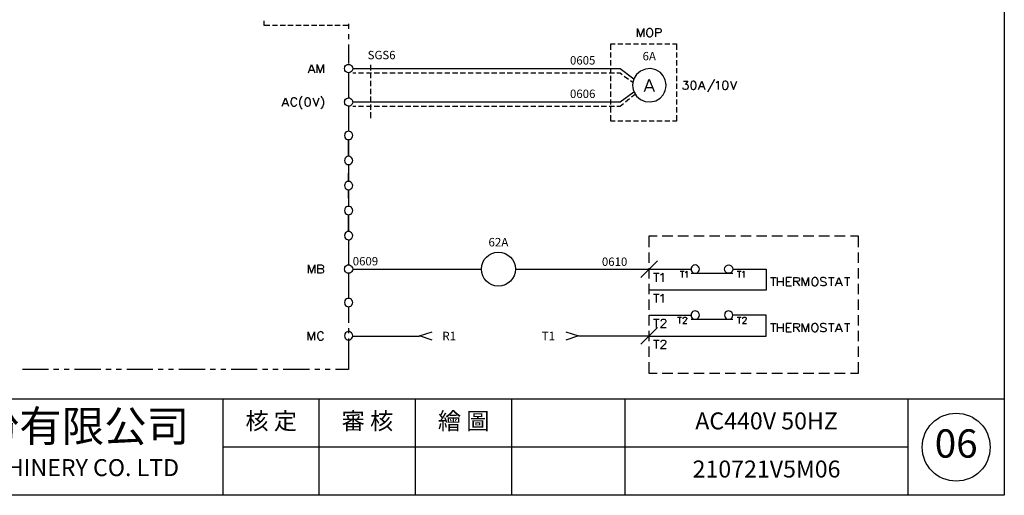
# Model space of a CAD drawing. Units: millimetres. Extents: x -1572 to 5917, y -2958 to 270.
# Drawn here: x 471 to 645, y -428 to -344 of the extents above; entities that cross this region are included whole.
import ezdxf
from ezdxf.enums import TextEntityAlignment as Align

# ---------------------------------------------------------------- set-up
doc = ezdxf.new("R2010")
doc.units = ezdxf.units.MM
doc.layers.add('H', color=7, linetype='Continuous')
doc.layers.add('P', color=7, linetype='Continuous')
doc.styles.add('CHINA', font='romans.shx', dxfattribs={"bigfont": 'chineset.shx'})

# ---------------------------------------------------------------- blocks, each defined once
blk = doc.blocks.new('PAGE')
for p, q in [((290, 17), (0, 17)), ((152, 0), (152, 17)), ((169, 0), (169, 17)), ((186, 0), (186, 17)), ((203, 0), (203, 17)), ((223, 0), (223, 17)), ((273, 0), (273, 17)), ((273, 8.5), (152, 8.5))]:
    blk.add_line(p, q)
blk.add_lwpolyline([(290, 197), (290, 0), (0, 0), (0, 197)], close=True)
blk.add_circle((281.5, 8.5), 6)
at = {"style": 'CHINA'}
for s, height, p in [('鞍星股份有限公司', 5.5, (116, 11.5)), ('核 定', 3, (160.5, 12.75)), ('審 核', 3, (177.5, 12.75)), ('繪 圖', 3, (194.5, 12.75)), ('ANCHOR MACHINERY CO. LTD', 3, (116, 4.5))]:
    blk.add_text(s, height=height, dxfattribs=at).set_placement(p, align=Align.MIDDLE)
for tag, p in [('CUST.NAME', (52.5, 12.75)), ('POWER', (248, 12.75)), ('MACH.NAME', (52.5, 4.25))]:
    blk.add_attdef(tag, text='', height=3, dxfattribs=at).set_placement(p, align=Align.MIDDLE)
at = {"style": 'CHINA', "width": 0.7}
blk.add_attdef('PAGE', text='', height=5, dxfattribs=at).set_placement((281.5, 8.5), align=Align.MIDDLE)

msp = doc.modelspace()

# ---------------------------------------------------------------- linework, layer by layer
msp.add_circle((555.407, -387.669), 3)
at = {"layer": 'P'}
for points in [[(513.964, -343.836), (513.964, -344.595), (515.022, -344.595)], [(528.94, -344.33), (528.94, -345.248)], [(515.481, -344.595), (516.398, -344.595)], [(516.857, -344.595), (517.774, -344.595)], [(518.233, -344.595), (519.168, -344.595)], [(519.626, -344.595), (520.543, -344.595)], [(521.002, -344.595), (521.937, -344.595)], [(522.378, -344.595), (523.313, -344.595)], [(523.771, -344.595), (524.689, -344.595)], [(525.147, -344.595), (526.082, -344.595)], [(526.523, -344.595), (527.458, -344.595)], [(527.934, -344.595), (528.957, -344.595)], [(579.951, -346.641), (579.951, -345.195), (580.516, -346.641), (581.08, -345.195), (581.08, -346.641)], [(581.997, -345.195), (581.856, -345.248), (581.715, -345.406), (581.627, -345.547), (581.539, -345.918), (581.592, -346.182), (581.662, -346.341), (581.768, -346.5), (581.909, -346.606), (581.997, -346.641), (582.262, -346.641), (582.421, -346.588), (582.562, -346.429), (582.632, -346.306), (582.685, -346.094), (582.685, -345.741), (582.632, -345.53), (582.562, -345.406), (582.421, -345.248), (582.262, -345.195), (581.997, -345.195), (581.997, -345.195)], [(583.197, -346.641), (583.197, -345.195), (583.814, -345.195), (584.026, -345.248), (584.114, -345.318), (584.167, -345.459), (584.167, -345.671), (584.114, -345.83), (584.026, -345.883), (583.814, -345.953), (583.197, -345.953)], [(528.94, -346.182), (528.94, -347.082)], [(528.94, -348.017), (528.94, -351.368)], [(575.295, -348.934), (575.295, -347.876), (576.018, -347.876)], [(575.295, -350.328), (575.295, -349.393)], [(576.494, -347.876), (577.394, -347.876)], [(577.87, -347.876), (578.787, -347.876)], [(579.246, -347.876), (580.163, -347.876)], [(580.639, -347.876), (581.539, -347.876)], [(582.015, -347.876), (582.95, -347.876)], [(583.391, -347.876), (584.326, -347.876)], [(584.784, -347.876), (585.702, -347.876)], [(586.16, -347.876), (586.883, -347.876), (586.883, -348.934)], [(586.883, -349.393), (586.883, -350.328)], [(575.295, -351.703), (575.295, -350.769)], [(586.883, -350.769), (586.883, -351.703)], [(521.849, -352.991), (522.413, -351.509), (522.978, -352.991)], [(522.06, -352.515), (522.766, -352.515)], [(523.401, -352.991), (523.401, -351.509), (523.948, -352.991), (524.53, -351.509), (524.53, -352.991)], [(529.68, -352.25), (529.68, -352.25), (529.645, -352.497), (529.539, -352.709), (529.451, -352.779), (529.292, -352.903), (529.098, -352.973), (528.904, -352.991), (528.728, -352.956), (528.552, -352.885), (528.393, -352.762), (528.287, -352.585), (528.252, -352.497), (528.199, -352.25), (528.252, -352.021), (528.287, -351.915), (528.41, -351.739), (528.569, -351.615), (528.746, -351.545), (528.922, -351.509), (529.116, -351.545), (529.292, -351.615), (529.469, -351.739), (529.539, -351.827), (529.645, -352.021), (529.68, -352.25), (576.917, -352.25), (579.352, -354.049)], [(528.94, -352.991), (528.94, -357.418)], [(529.68, -352.991), (530.227, -352.991)], [(530.703, -352.991), (531.603, -352.991)], [(532.079, -352.991), (533.014, -352.991)], [(532.82, -351.58), (532.82, -352.585)], [(532.82, -353.062), (532.82, -353.961)], [(533.455, -352.991), (534.39, -352.991)], [(534.849, -352.991), (535.766, -352.991)], [(536.224, -352.991), (537.159, -352.991)], [(537.618, -352.991), (538.535, -352.991)], [(538.994, -352.991), (539.911, -352.991)], [(540.37, -352.991), (541.304, -352.991)], [(541.763, -352.991), (542.68, -352.991)], [(543.139, -352.991), (544.056, -352.991)], [(544.515, -352.991), (545.45, -352.991)], [(545.926, -352.991), (546.825, -352.991)], [(547.302, -352.991), (548.219, -352.991)], [(548.677, -352.991), (549.595, -352.991)], [(550.071, -352.991), (550.971, -352.991)], [(551.447, -352.991), (552.382, -352.991)], [(552.823, -352.991), (553.757, -352.991)], [(554.216, -352.991), (555.133, -352.991)], [(555.592, -352.991), (556.527, -352.991)], [(556.968, -352.991), (557.903, -352.991)], [(558.361, -352.991), (559.278, -352.991)], [(559.737, -352.991), (560.672, -352.991)], [(561.113, -352.991), (562.048, -352.991)], [(562.506, -352.991), (563.424, -352.991)], [(563.882, -352.991), (564.817, -352.991)], [(565.293, -352.991), (566.193, -352.991)], [(566.669, -352.991), (567.569, -352.991)], [(568.045, -352.991), (568.962, -352.991)], [(569.438, -352.991), (570.338, -352.991)], [(570.814, -352.991), (571.749, -352.991)], [(572.19, -352.991), (573.125, -352.991)], [(573.584, -352.991), (574.501, -352.991)], [(574.959, -352.991), (575.894, -352.991)], [(575.295, -353.079), (575.295, -352.162)], [(576.335, -352.991), (576.9, -352.991), (577.288, -353.291)], [(585.014, -355.214), (584.978, -354.755), (584.872, -354.314), (584.767, -354.032), (584.502, -353.555), (584.026, -352.973), (583.214, -352.48), (582.297, -352.268), (581.38, -352.338), (580.516, -352.691), (579.792, -353.309), (579.387, -353.961), (579.21, -354.473), (579.157, -354.755), (579.105, -355.214), (579.157, -355.672), (579.21, -355.937), (579.387, -356.448), (579.775, -357.101), (580.498, -357.718), (581.362, -358.089), (582.28, -358.159), (583.197, -357.948), (584.008, -357.454), (584.502, -356.872), (584.767, -356.395), (584.872, -356.131), (584.978, -355.672), (585.014, -355.214), (585.014, -355.214)], [(586.883, -352.162), (586.883, -353.079)], [(532.82, -354.437), (532.82, -355.372)], [(575.295, -354.473), (575.295, -353.538)], [(577.641, -353.573), (578.381, -354.12)], [(578.769, -354.385), (579.157, -354.684)], [(581.221, -356.325), (582.05, -354.102), (582.897, -356.325)], [(586.883, -353.538), (586.883, -354.473)], [(588.1, -354.473), (588.859, -354.473), (588.471, -355.02), (588.682, -355.02), (588.806, -355.108), (588.859, -355.178), (588.947, -355.39), (588.947, -355.531), (588.859, -355.743), (588.735, -355.866), (588.524, -355.937), (588.312, -355.937), (588.1, -355.866), (588.047, -355.813), (587.959, -355.655)], [(589.794, -354.473), (589.582, -354.543), (589.441, -354.755), (589.37, -355.108), (589.37, -355.319), (589.441, -355.655), (589.582, -355.866), (589.794, -355.937), (589.917, -355.937), (590.129, -355.866), (590.288, -355.655), (590.341, -355.319), (590.341, -355.108), (590.288, -354.755), (590.129, -354.543), (589.917, -354.473), (589.794, -354.473), (589.794, -354.473)], [(590.764, -355.937), (591.346, -354.473), (591.893, -355.937)], [(593.586, -354.208), (592.316, -356.448)], [(593.868, -354.755), (594.009, -354.684), (594.221, -354.473), (594.221, -355.937)], [(595.403, -354.473), (595.191, -354.543), (595.068, -354.755), (594.98, -355.108), (594.98, -355.319), (595.068, -355.655), (595.191, -355.866), (595.403, -355.937), (595.562, -355.937), (595.773, -355.866), (595.862, -355.743), (595.967, -355.39), (595.967, -355.02), (595.862, -354.684), (595.773, -354.543), (595.562, -354.473), (595.403, -354.473), (595.403, -354.473)], [(596.408, -354.473), (596.955, -355.937), (597.52, -354.473)], [(529.68, -358.159), (529.68, -358.159), (529.645, -358.389), (529.539, -358.6), (529.451, -358.688), (529.292, -358.812), (529.098, -358.882), (528.904, -358.9), (528.728, -358.865), (528.552, -358.794), (528.393, -358.671), (528.287, -358.494), (528.252, -358.389), (528.199, -358.159), (528.252, -357.93), (528.287, -357.824), (528.41, -357.648), (528.569, -357.524), (528.746, -357.454), (528.922, -357.418), (529.116, -357.436), (529.292, -357.524), (529.469, -357.648), (529.539, -357.736), (529.645, -357.93), (529.68, -358.159), (576.917, -358.159), (579.352, -356.378)], [(532.82, -355.831), (532.82, -356.748)], [(575.295, -355.849), (575.295, -354.914)], [(575.295, -357.224), (575.295, -356.325)], [(581.539, -355.584), (582.579, -355.584)], [(586.883, -354.914), (586.883, -355.849)], [(586.883, -356.325), (586.883, -357.224)], [(590.976, -355.443), (591.681, -355.443)], [(517.227, -358.9), (517.774, -357.418), (518.339, -358.9)], [(519.803, -357.789), (519.732, -357.63), (519.591, -357.507), (519.467, -357.418), (519.185, -357.418), (519.044, -357.507), (518.885, -357.63), (518.832, -357.789), (518.762, -358), (518.762, -358.336), (518.797, -358.494), (518.903, -358.688), (518.991, -358.794), (519.097, -358.882), (519.221, -358.918), (519.362, -358.918), (519.52, -358.882), (519.591, -358.847), (519.732, -358.688), (519.803, -358.547)], [(520.737, -357.154), (520.579, -357.295), (520.42, -357.507), (520.244, -358), (520.244, -358.53), (520.42, -359.024), (520.579, -359.235), (520.737, -359.394)], [(521.637, -357.418), (521.425, -357.507), (521.284, -357.701), (521.214, -358.053), (521.214, -358.265), (521.284, -358.635), (521.425, -358.847), (521.637, -358.9), (521.778, -358.9), (521.99, -358.847), (522.131, -358.635), (522.202, -358.265), (522.202, -358.053), (522.131, -357.701), (521.99, -357.507), (521.778, -357.418), (521.637, -357.418), (521.637, -357.418)], [(522.625, -357.418), (523.189, -358.9), (523.736, -357.418)], [(524.036, -357.154), (524.159, -357.295), (524.336, -357.507), (524.512, -358), (524.512, -358.53), (524.336, -359.024), (524.159, -359.235), (524.036, -359.394)], [(532.82, -357.207), (532.82, -358.124)], [(575.295, -358.618), (575.295, -357.701)], [(577.852, -358.124), (578.575, -357.542)], [(578.946, -357.242), (579.546, -356.766)], [(586.883, -357.701), (586.883, -358.618)], [(517.439, -358.424), (518.127, -358.424)], [(528.94, -358.9), (528.94, -363.327)], [(529.68, -358.9), (530.227, -358.9)], [(530.703, -358.9), (531.603, -358.9)], [(532.079, -358.9), (533.014, -358.9)], [(532.82, -358.583), (532.82, -359.517)], [(532.82, -359.976), (532.82, -360.999)], [(533.455, -358.9), (534.39, -358.9)], [(534.849, -358.9), (535.766, -358.9)], [(536.224, -358.9), (537.159, -358.9)], [(537.618, -358.9), (538.535, -358.9)], [(538.994, -358.9), (539.911, -358.9)], [(540.37, -358.9), (541.304, -358.9)], [(541.763, -358.9), (542.68, -358.9)], [(543.139, -358.9), (544.056, -358.9)], [(544.515, -358.9), (545.45, -358.9)], [(545.926, -358.9), (546.825, -358.9)], [(547.302, -358.9), (548.219, -358.9)], [(548.677, -358.9), (549.595, -358.9)], [(550.071, -358.9), (550.971, -358.9)], [(551.447, -358.9), (552.382, -358.9)], [(552.823, -358.9), (553.757, -358.9)], [(554.216, -358.9), (555.133, -358.9)], [(555.592, -358.9), (556.527, -358.9)], [(556.968, -358.9), (557.903, -358.9)], [(558.361, -358.9), (559.278, -358.9)], [(559.737, -358.9), (560.672, -358.9)], [(561.113, -358.9), (562.048, -358.9)], [(562.506, -358.9), (563.424, -358.9)], [(563.882, -358.9), (564.817, -358.9)], [(565.293, -358.9), (566.193, -358.9)], [(566.669, -358.9), (567.569, -358.9)], [(568.045, -358.9), (568.962, -358.9)], [(569.438, -358.9), (570.338, -358.9)], [(570.814, -358.9), (571.749, -358.9)], [(572.19, -358.9), (573.125, -358.9)], [(573.584, -358.9), (574.501, -358.9)], [(574.959, -358.9), (575.894, -358.9)], [(575.295, -359.994), (575.295, -359.094)], [(576.335, -358.9), (576.9, -358.9), (577.499, -358.406)], [(586.883, -359.094), (586.883, -359.994)], [(576.018, -361.528), (575.295, -361.528), (575.295, -360.47)], [(577.394, -361.528), (576.494, -361.528)], [(578.787, -361.528), (577.87, -361.528)], [(580.163, -361.528), (579.246, -361.528)], [(581.539, -361.528), (580.639, -361.528)], [(582.95, -361.528), (582.015, -361.528)], [(584.326, -361.528), (583.391, -361.528)], [(585.702, -361.528), (584.784, -361.528)], [(586.883, -360.47), (586.883, -361.528), (586.16, -361.528)], [(529.68, -364.068), (529.645, -363.839), (529.539, -363.627), (529.451, -363.539), (529.292, -363.416), (529.098, -363.345), (528.904, -363.327), (528.728, -363.363), (528.552, -363.433), (528.393, -363.557), (528.287, -363.733), (528.252, -363.839), (528.199, -364.068), (528.252, -364.298), (528.287, -364.403), (528.41, -364.58), (528.569, -364.703), (528.746, -364.774), (528.922, -364.809), (529.116, -364.791), (529.292, -364.703), (529.469, -364.58), (529.539, -364.492), (529.645, -364.298), (529.68, -364.068), (529.68, -364.068)], [(529.68, -368.496), (529.645, -368.266), (529.539, -368.055), (529.363, -367.878), (529.187, -367.772), (528.94, -367.755), (528.71, -367.772), (528.499, -367.878), (528.357, -368.055), (528.252, -368.266), (528.199, -368.496), (528.252, -368.707), (528.357, -368.919), (528.499, -369.078), (528.71, -369.184), (528.94, -369.219), (529.187, -369.184), (529.363, -369.078), (529.539, -368.919), (529.645, -368.707), (529.68, -368.496), (529.68, -368.496)], [(528.94, -369.219), (528.94, -372.2), (528.94, -370.718)], [(529.68, -372.923), (529.645, -372.711), (529.539, -372.5), (529.363, -372.323), (529.187, -372.217), (528.94, -372.2), (528.71, -372.217), (528.499, -372.323), (528.357, -372.5), (528.252, -372.711), (528.199, -372.923), (528.252, -373.152), (528.357, -373.364), (528.499, -373.523), (528.71, -373.629), (528.94, -373.664), (529.187, -373.629), (529.363, -373.523), (529.539, -373.364), (529.645, -373.152), (529.68, -372.923), (529.68, -372.923)], [(528.94, -375.145), (528.94, -373.664), (528.94, -376.592)], [(529.68, -377.333), (529.645, -377.103), (529.539, -376.909), (529.469, -376.821), (529.292, -376.698), (529.116, -376.627), (528.922, -376.592), (528.746, -376.627), (528.569, -376.698), (528.41, -376.821), (528.287, -376.998), (528.252, -377.103), (528.199, -377.333), (528.252, -377.58), (528.287, -377.668), (528.393, -377.844), (528.552, -377.968), (528.728, -378.038), (528.904, -378.074), (529.098, -378.056), (529.292, -377.985), (529.451, -377.862), (529.539, -377.791), (529.645, -377.58), (529.68, -377.333), (529.68, -377.333)], [(529.68, -381.76), (529.645, -381.548), (529.539, -381.337), (529.469, -381.249), (529.292, -381.125), (529.116, -381.037), (528.922, -381.019), (528.728, -381.055), (528.552, -381.143), (528.393, -381.266), (528.287, -381.443), (528.252, -381.548), (528.199, -381.76), (528.252, -381.989), (528.287, -382.095), (528.393, -382.272), (528.552, -382.395), (528.728, -382.466), (528.904, -382.501), (529.098, -382.483), (529.292, -382.413), (529.451, -382.289), (529.539, -382.201), (529.645, -381.989), (529.68, -381.76), (529.68, -381.76)], [(528.94, -382.501), (528.94, -386.928)], [(582.05, -383.789), (582.05, -381.778), (583.444, -381.778)], [(584.361, -381.778), (586.231, -381.778)], [(587.13, -381.778), (588.982, -381.778)], [(589.9, -381.778), (591.752, -381.778)], [(592.687, -381.778), (594.521, -381.778)], [(595.438, -381.778), (597.273, -381.778)], [(598.207, -381.778), (600.042, -381.778)], [(600.977, -381.778), (602.811, -381.778)], [(603.728, -381.778), (605.563, -381.778)], [(606.498, -381.778), (608.35, -381.778)], [(609.267, -381.778), (611.119, -381.778)], [(612.019, -381.778), (613.888, -381.778)], [(614.806, -381.778), (616.64, -381.778)], [(617.575, -381.778), (618.951, -381.778), (618.951, -383.789)], [(582.05, -386.575), (582.05, -384.723)], [(618.951, -384.723), (618.951, -386.575)], [(521.849, -388.41), (521.849, -386.946), (522.413, -388.41), (522.978, -386.946), (522.978, -388.41)], [(524.159, -387.651), (524.371, -387.704), (524.459, -387.775), (524.53, -387.916), (524.53, -388.128), (524.459, -388.286), (524.371, -388.339), (524.159, -388.41), (523.524, -388.41), (523.524, -386.946), (524.159, -386.946), (524.371, -387.016), (524.459, -387.069), (524.53, -387.228), (524.53, -387.369), (524.459, -387.493), (524.371, -387.563), (524.159, -387.651), (523.524, -387.651)], [(529.68, -387.669), (529.68, -387.669), (529.645, -387.898), (529.539, -388.11), (529.451, -388.198), (529.292, -388.322), (529.098, -388.392), (528.904, -388.41), (528.728, -388.375), (528.552, -388.304), (528.393, -388.163), (528.287, -388.004), (528.252, -387.898), (528.199, -387.669), (528.252, -387.44), (528.287, -387.334), (528.41, -387.158), (528.569, -387.034), (528.746, -386.946), (528.922, -386.928), (529.116, -386.946), (529.292, -387.016), (529.469, -387.158), (529.539, -387.246), (529.645, -387.44), (529.68, -387.669), (552.407, -387.669)], [(558.407, -387.669), (589.441, -387.669)], [(583.532, -386.205), (580.586, -389.151)], [(596.832, -387.669), (596.832, -387.669), (596.779, -387.898), (596.673, -388.11), (596.514, -388.286), (596.302, -388.392), (596.091, -388.41), (595.862, -388.392), (595.65, -388.286), (595.491, -388.11), (595.385, -387.898), (595.35, -387.669), (595.385, -387.457), (595.491, -387.246), (595.65, -387.069), (595.862, -386.964), (596.091, -386.946), (596.302, -386.964), (596.514, -387.069), (596.673, -387.246), (596.779, -387.457), (596.832, -387.669), (602.705, -387.669), (602.705, -391.373), (582.05, -391.373)], [(582.05, -389.345), (582.05, -387.493)], [(590.923, -387.669), (590.887, -387.457), (590.782, -387.246), (590.605, -387.069), (590.411, -386.964), (590.182, -386.946), (589.952, -386.964), (589.741, -387.069), (589.582, -387.246), (589.476, -387.457), (589.441, -387.669), (589.476, -387.898), (589.582, -388.11), (589.741, -388.286), (589.952, -388.392), (590.182, -388.41), (590.411, -388.392), (590.605, -388.286), (590.782, -388.11), (590.887, -387.898), (590.923, -387.669), (590.923, -387.669)], [(618.951, -387.493), (618.951, -389.345)], [(528.94, -388.41), (528.94, -392.837)], [(582.791, -388.41), (583.797, -388.41)], [(583.303, -388.41), (583.303, -389.892)], [(584.061, -388.71), (584.22, -388.622), (584.432, -388.41), (584.432, -389.892)], [(587.501, -388.04), (588.242, -388.04)], [(587.853, -388.04), (587.853, -389.151)], [(588.453, -388.269), (588.559, -388.198), (588.7, -388.04), (588.7, -389.151)], [(589.441, -388.41), (596.832, -388.41)], [(597.555, -388.04), (598.296, -388.04)], [(597.925, -388.04), (597.925, -389.151)], [(598.507, -388.269), (598.613, -388.198), (598.772, -388.04), (598.772, -389.151)], [(603.446, -389.151), (604.452, -389.151)], [(603.94, -389.151), (603.94, -390.632)], [(604.716, -390.632), (604.716, -389.151)], [(605.704, -389.151), (605.704, -390.632)], [(607.186, -389.151), (606.268, -389.151), (606.268, -390.632), (607.186, -390.632)], [(607.609, -390.632), (607.609, -389.151), (608.244, -389.151), (608.456, -389.221), (608.509, -389.292), (608.597, -389.433), (608.597, -389.574), (608.509, -389.715), (608.456, -389.786), (608.244, -389.856), (607.609, -389.856)], [(609.091, -390.632), (609.091, -389.151), (609.637, -390.632), (610.202, -389.151), (610.202, -390.632)], [(611.172, -389.151), (611.049, -389.221), (610.907, -389.362), (610.837, -389.504), (610.749, -389.715), (610.749, -390.068), (610.837, -390.28), (610.907, -390.421), (611.049, -390.562), (611.172, -390.632), (611.472, -390.632), (611.595, -390.562), (611.666, -390.491), (611.789, -390.35), (611.895, -390.086), (611.895, -389.698), (611.789, -389.433), (611.666, -389.274), (611.595, -389.221), (611.472, -389.151), (611.172, -389.151), (611.172, -389.151)], [(613.289, -389.362), (613.148, -389.221), (612.936, -389.151), (612.777, -389.133), (612.566, -389.168), (612.442, -389.221), (612.372, -389.274), (612.319, -389.362), (612.319, -389.504), (612.389, -389.645), (612.442, -389.715), (612.601, -389.786), (613.024, -389.927), (613.148, -389.997), (613.236, -390.068), (613.289, -390.209), (613.289, -390.421), (613.148, -390.562), (612.936, -390.632), (612.654, -390.632), (612.442, -390.562), (612.319, -390.421)], [(613.712, -389.151), (614.7, -389.151)], [(614.206, -389.151), (614.206, -390.632)], [(614.982, -390.632), (615.547, -389.151), (616.111, -390.632)], [(616.534, -389.151), (617.504, -389.151)], [(617.028, -389.151), (617.028, -390.632)], [(582.05, -392.114), (582.05, -390.244)], [(604.716, -389.856), (605.704, -389.856)], [(606.268, -389.856), (606.833, -389.856)], [(608.085, -389.856), (608.597, -390.632)], [(615.194, -390.139), (615.899, -390.139)], [(618.951, -390.244), (618.951, -392.114)], [(529.68, -393.578), (529.645, -393.349), (529.539, -393.137), (529.451, -393.049), (529.292, -392.925), (529.098, -392.855), (528.904, -392.837), (528.728, -392.873), (528.552, -392.943), (528.393, -393.067), (528.287, -393.243), (528.252, -393.349), (528.199, -393.578), (528.252, -393.807), (528.287, -393.913), (528.41, -394.09), (528.569, -394.213), (528.746, -394.284), (528.922, -394.319), (529.116, -394.284), (529.292, -394.213), (529.469, -394.09), (529.539, -394.001), (529.645, -393.807), (529.68, -393.578), (529.68, -393.578)], [(582.05, -394.866), (582.05, -393.031)], [(582.791, -392.114), (583.797, -392.114)], [(583.303, -392.114), (583.303, -393.578)], [(584.061, -392.379), (584.22, -392.326), (584.432, -392.114), (584.432, -393.578)], [(618.951, -393.031), (618.951, -394.866)], [(528.94, -394.319), (528.94, -397.176)], [(582.05, -399.487), (602.705, -399.487), (602.705, -395.801), (596.832, -395.801), (596.779, -395.571), (596.673, -395.36), (596.602, -395.271), (596.426, -395.148), (596.232, -395.077), (596.056, -395.06), (595.862, -395.095), (595.685, -395.166), (595.544, -395.289), (595.421, -395.465), (595.385, -395.571), (595.35, -395.801), (595.385, -396.03), (595.438, -396.136), (595.562, -396.312), (595.703, -396.436), (595.879, -396.506), (596.073, -396.541), (596.25, -396.506), (596.444, -396.436), (596.602, -396.312), (596.673, -396.224), (596.779, -396.03), (596.832, -395.801), (596.832, -395.801)], [(582.05, -397.635), (582.05, -395.801), (589.441, -395.801)], [(582.791, -396.541), (583.797, -396.541)], [(583.303, -396.541), (583.303, -397.988)], [(584.132, -396.877), (584.22, -396.665), (584.273, -396.594), (584.432, -396.541), (584.696, -396.541), (584.855, -396.594), (584.908, -396.665), (584.978, -396.806), (584.978, -396.965), (584.908, -397.088), (584.767, -397.3), (584.061, -397.988), (585.067, -397.988)], [(587.024, -396.153), (587.748, -396.153)], [(587.395, -396.153), (587.395, -397.282)], [(588.03, -396.436), (588.065, -396.259), (588.136, -396.224), (588.242, -396.153), (588.453, -396.153), (588.559, -396.224), (588.665, -396.365), (588.665, -396.471), (588.594, -396.577), (588.488, -396.753), (587.959, -397.282), (588.7, -397.282)], [(590.923, -395.801), (590.887, -395.571), (590.782, -395.36), (590.693, -395.271), (590.517, -395.148), (590.341, -395.077), (590.147, -395.06), (589.952, -395.095), (589.776, -395.166), (589.635, -395.289), (589.529, -395.465), (589.476, -395.571), (589.441, -395.801), (589.476, -396.03), (589.529, -396.136), (589.653, -396.312), (589.794, -396.436), (589.97, -396.506), (590.164, -396.541), (590.358, -396.506), (590.535, -396.436), (590.693, -396.312), (590.782, -396.224), (590.887, -396.03), (590.923, -395.801), (590.923, -395.801)], [(589.441, -396.541), (596.832, -396.541)], [(597.555, -396.153), (598.296, -396.153)], [(597.925, -396.153), (597.925, -397.282)], [(598.56, -396.436), (598.613, -396.259), (598.666, -396.224), (598.772, -396.153), (598.984, -396.153), (599.089, -396.224), (599.195, -396.365), (599.195, -396.471), (599.142, -396.577), (599.037, -396.753), (598.507, -397.282), (599.248, -397.282)], [(618.951, -395.801), (618.951, -397.635)], [(528.94, -398.076), (528.94, -399.011)], [(583.532, -397.988), (580.586, -400.951)], [(603.446, -397.282), (604.452, -397.282)], [(603.94, -397.282), (603.94, -398.746)], [(604.716, -398.746), (604.716, -397.282)], [(604.716, -397.97), (605.704, -397.97)], [(605.704, -397.282), (605.704, -398.746)], [(607.186, -397.282), (606.268, -397.282), (606.268, -398.746), (607.186, -398.746)], [(606.268, -397.97), (606.833, -397.97)], [(607.609, -398.746), (607.609, -397.282), (608.244, -397.282), (608.456, -397.335), (608.509, -397.406), (608.597, -397.547), (608.597, -397.688), (608.509, -397.829), (608.456, -397.9), (608.244, -397.97), (607.609, -397.97)], [(608.085, -397.97), (608.597, -398.746)], [(609.091, -398.746), (609.091, -397.282), (609.637, -398.746), (610.202, -397.282), (610.202, -398.746)], [(611.172, -397.282), (611.049, -397.335), (610.907, -397.476), (610.802, -397.635), (610.731, -398.023), (610.784, -398.288), (610.855, -398.446), (610.96, -398.588), (611.102, -398.693), (611.172, -398.746), (611.472, -398.746), (611.595, -398.676), (611.666, -398.605), (611.789, -398.464), (611.895, -398.2), (611.895, -397.811), (611.789, -397.547), (611.684, -397.406), (611.595, -397.335), (611.472, -397.282), (611.172, -397.282), (611.172, -397.282)], [(613.289, -397.476), (613.148, -397.335), (612.936, -397.282), (612.654, -397.282), (612.442, -397.335), (612.319, -397.476), (612.319, -397.617), (612.389, -397.759), (612.442, -397.829), (612.601, -397.9), (613.024, -398.041), (613.148, -398.111), (613.236, -398.182), (613.289, -398.323), (613.289, -398.535), (613.148, -398.676), (612.936, -398.746), (612.654, -398.746), (612.442, -398.676), (612.319, -398.535)], [(613.712, -397.282), (614.7, -397.282)], [(614.206, -397.282), (614.206, -398.746)], [(614.982, -398.746), (615.547, -397.282), (616.111, -398.746)], [(615.194, -398.252), (615.899, -398.252)], [(616.534, -397.282), (617.504, -397.282)], [(617.028, -397.282), (617.028, -398.746)], [(521.778, -400.228), (521.778, -398.746), (522.343, -400.228), (522.907, -398.746), (522.907, -400.228)], [(524.53, -399.099), (524.459, -398.958), (524.318, -398.817), (524.248, -398.782), (524.142, -398.729), (524.018, -398.711), (523.912, -398.729), (523.754, -398.799), (523.577, -398.993), (523.524, -399.099), (523.472, -399.311), (523.472, -399.646), (523.507, -399.805), (523.613, -399.999), (523.701, -400.122), (523.807, -400.193), (523.93, -400.228), (524.071, -400.246), (524.23, -400.193), (524.318, -400.157), (524.459, -400.016), (524.53, -399.858)], [(529.68, -399.434), (529.645, -399.223), (529.539, -399.011), (529.469, -398.923), (529.292, -398.799), (529.116, -398.711), (528.922, -398.693), (528.728, -398.729), (528.552, -398.817), (528.393, -398.94), (528.287, -399.117), (528.252, -399.223), (528.199, -399.434), (528.252, -399.664), (528.357, -399.875), (528.499, -400.052), (528.71, -400.14), (528.94, -400.175), (529.187, -400.14), (529.363, -400.052), (529.539, -399.875), (529.645, -399.664), (529.68, -399.434), (529.68, -399.434)], [(528.94, -399.946), (528.94, -400.863)], [(529.68, -399.487), (541.498, -399.487)], [(543.703, -400.21), (541.498, -399.47), (543.703, -398.729)], [(567.304, -398.729), (569.527, -399.47), (567.304, -400.21)], [(569.527, -399.47), (582.05, -399.47)], [(582.05, -400.404), (582.05, -398.57)], [(618.951, -398.57), (618.951, -400.404)], [(528.94, -400.228), (528.94, -405.379), (526.647, -405.379)], [(582.05, -403.156), (582.05, -401.322)], [(582.791, -400.21), (583.797, -400.21)], [(583.303, -400.21), (583.303, -401.692)], [(584.132, -400.581), (584.132, -400.493), (584.22, -400.369), (584.273, -400.281), (584.432, -400.21), (584.696, -400.21), (584.855, -400.281), (584.908, -400.369), (584.978, -400.493), (584.978, -400.634), (584.908, -400.775), (584.767, -400.986), (584.061, -401.692), (585.067, -401.692)], [(618.951, -401.322), (618.951, -403.156)], [(528.94, -401.78), (528.94, -404.638)], [(583.444, -406.119), (582.05, -406.119), (582.05, -404.091)], [(618.951, -404.091), (618.951, -406.119), (617.575, -406.119)], [(475.917, -405.379), (471.313, -405.379)], [(477.769, -405.379), (476.834, -405.379)], [(479.604, -405.379), (478.704, -405.379)], [(485.16, -405.379), (480.538, -405.379)], [(486.994, -405.379), (486.059, -405.379)], [(488.829, -405.379), (487.912, -405.379)], [(494.367, -405.379), (489.746, -405.379)], [(496.202, -405.379), (495.285, -405.379)], [(498.036, -405.379), (497.137, -405.379)], [(503.592, -405.379), (498.971, -405.379)], [(505.427, -405.379), (504.492, -405.379)], [(507.279, -405.379), (506.362, -405.379)], [(512.818, -405.379), (508.196, -405.379)], [(514.652, -405.379), (513.735, -405.379)], [(516.504, -405.379), (515.569, -405.379)], [(522.025, -405.379), (517.404, -405.379)], [(523.86, -405.379), (522.96, -405.379)], [(525.712, -405.379), (524.794, -405.379)], [(586.231, -406.119), (584.361, -406.119)], [(588.982, -406.119), (587.13, -406.119)], [(591.752, -406.119), (589.9, -406.119)], [(594.521, -406.119), (592.687, -406.119)], [(597.273, -406.119), (595.438, -406.119)], [(600.042, -406.119), (598.207, -406.119)], [(602.811, -406.119), (600.977, -406.119)], [(605.563, -406.119), (603.728, -406.119)], [(608.35, -406.119), (606.498, -406.119)], [(611.119, -406.119), (609.267, -406.119)], [(613.888, -406.119), (612.019, -406.119)], [(616.64, -406.119), (614.806, -406.119)]]:
    msp.add_lwpolyline(points, dxfattribs=at)
for points in [[(528.94, -367.755), (528.94, -364.809)], [(528.94, -381.019), (528.94, -378.074)]]:
    msp.add_lwpolyline(points, close=True, dxfattribs=at)

# ---------------------------------------------------------------- block references
ref = msp.add_blockref('PAGE', (354.773, -427.62))
ref.add_attrib('PAGE', '06', dxfattribs={"height": 5, "style": 'CHINA'}).set_placement((636.273, -419.12), align=Align.MIDDLE)
ref.add_attrib('POWER', 'AC440V 50HZ', dxfattribs={"height": 3, "style": 'CHINA'}).set_placement((602.773, -414.87), align=Align.MIDDLE)

# ---------------------------------------------------------------- texts
at = {"style": 'CHINA'}
for s, height, p in [('SGS6', 1.482, (534.774, -350.611)), ('6A', 1.482, (582.055, -350.802)), ('62A', 1.5, (555.407, -383.669))]:
    msp.add_text(s, height=height, dxfattribs=at).set_placement(p, align=Align.CENTER)
for s, p in [('0605', (568.053, -351.544)), ('0606', (568.054, -357.45)), ('0609', (529.68, -387.015)), ('0610', (573.686, -387.104))]:
    msp.add_text(s, height=1.482, dxfattribs=at).set_placement(p)
at = {"linetype": 'Continuous', "style": 'CHINA'}
msp.add_text('210721V5M06', height=3, dxfattribs=at).set_placement((602.773, -423.37), align=Align.MIDDLE)
at = {"layer": 'H', "style": 'CHINA'}
msp.add_text('R1', height=1.5, dxfattribs=at).set_placement((545.498, -399.487), align=Align.MIDDLE_LEFT)
msp.add_text('T1', height=1.5, dxfattribs=at).set_placement((565.421, -399.487), align=Align.MIDDLE_RIGHT)

doc.saveas('drawing.dxf')
